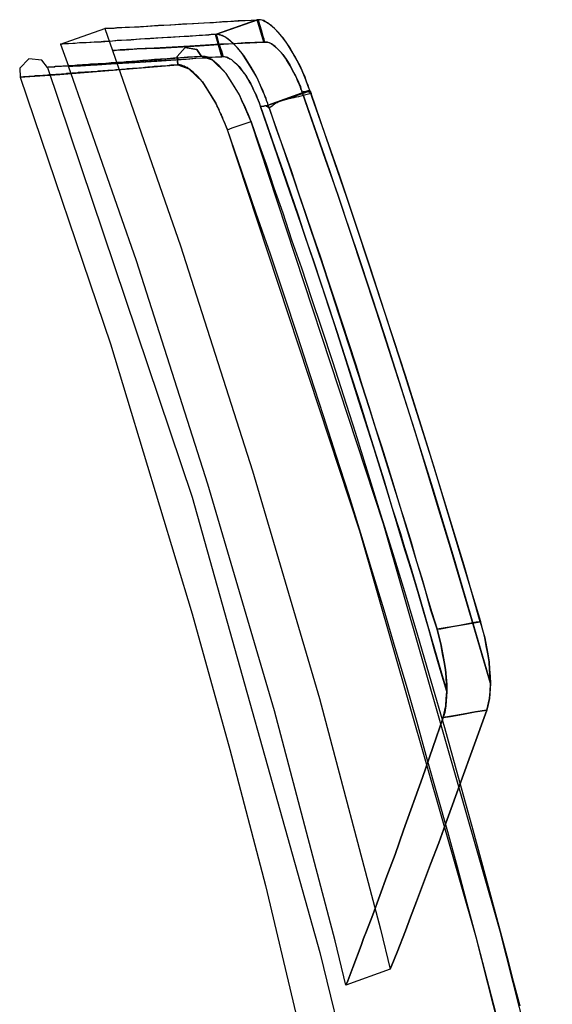
# Model space of a CAD drawing. Units: millimetres. Extents: x 442 to 1885, y 189 to 2001.
# Drawn here: x 442 to 556, y 862 to 1073 of the extents above; entities that cross this region are included whole.
import ezdxf

# ---------------------------------------------------------------- set-up
doc = ezdxf.new("R2010")
doc.units = ezdxf.units.MM

msp = doc.modelspace()

# ---------------------------------------------------------------- linework, layer by layer
at = {"flags": 128}
for points in [[(460.15, 1070.69), (460.24, 1070.69), (460.44, 1070.78), (460.64, 1070.78), (460.94, 1070.78), (461.44, 1070.78), (462.13, 1070.78), (463.13, 1070.88), (464.52, 1070.98), (466.5, 1071.08), (469.09, 1071.18), (471.67, 1071.38), (474.25, 1071.48), (476.74, 1071.68), (479.12, 1071.78), (481.31, 1071.88), (483.39, 1071.98), (485.28, 1072.18), (487.07, 1072.27), (488.66, 1072.37), (490.15, 1072.37), (491.54, 1072.47), (492.73, 1072.57), (494.12, 1067.8), (492.23, 1067.7), (490.15, 1067.61), (487.66, 1067.41), (484.88, 1067.31), (481.7, 1067.11), (478.32, 1066.91), (474.55, 1066.71), (470.68, 1066.51), (468.79, 1066.41), (467.1, 1066.31), (465.81, 1066.21), (464.81, 1066.21), (463.42, 1066.12), (462.63, 1066.02), (462.23, 1066.02), (461.93, 1066.02), (461.83, 1066.02), (476.34, 1024.19), (491.74, 976.11), (506.04, 927.43), (519.06, 878.06), (521.14, 869.52), (521.54, 870.41), (522.63, 873.19), (524.42, 877.76), (525.51, 880.64), (526.8, 884.02), (529.78, 891.97), (531.57, 896.54), (533.36, 901.51), (541.8, 924.95), (539.42, 924.55), (536.74, 924.06), (534.25, 923.66), (532.47, 923.36), (534.06, 923.56), (536.84, 924.06), (539.32, 924.55), (541.8, 924.95), (533.36, 901.51), (531.57, 896.54), (529.78, 891.97), (526.8, 884.02), (525.51, 880.64), (524.42, 877.76), (522.63, 873.19), (521.54, 870.41), (521.14, 869.52), (511.7, 866.14), (509.42, 875.58), (496.41, 924.75), (482.2, 973.23), (466.9, 1021.01), (452.4, 1062.64), (452.5, 1062.64), (452.6, 1062.64), (452.79, 1062.64), (453.69, 1062.74), (454.98, 1062.74), (458.16, 1062.94), (462.63, 1063.23), (466.6, 1063.43), (471.27, 1063.73), (474.25, 1063.93), (477.53, 1064.13), (479.32, 1064.33), (481.11, 1064.43), (481.8, 1064.43), (482.4, 1064.53), (483.09, 1064.53), (483.79, 1064.63), (484.48, 1064.63), (485.18, 1064.63), (485.38, 1064.72), (485.48, 1064.72), (485.68, 1064.72), (485.87, 1064.63), (486.07, 1064.63), (486.27, 1064.53), (486.47, 1064.43), (486.67, 1064.33), (486.97, 1064.23), (487.27, 1064.03), (487.56, 1063.73), (487.96, 1063.43), (488.26, 1063.14), (488.66, 1062.74), (489.05, 1062.24), (489.45, 1061.74), (489.85, 1061.15), (490.35, 1060.55), (490.74, 1059.96), (491.04, 1059.26), (491.44, 1058.66), (491.74, 1057.97), (492.03, 1057.37), (492.33, 1056.88), (492.53, 1056.28), (492.73, 1055.78), (492.93, 1055.29), (493.13, 1054.79), (493.33, 1054.39), (493.42, 1054), (495.11, 1054.29), (498.09, 1055.29), (504.05, 1057.37), (503.86, 1057.77), (503.56, 1058.47), (503.26, 1059.36), (502.86, 1060.45), (502.37, 1061.64), (501.67, 1062.94), (500.97, 1064.43), (500.08, 1065.92), (499.19, 1067.31), (498.29, 1068.7), (497.3, 1069.79), (496.41, 1070.69), (495.61, 1071.38), (494.92, 1071.88), (494.32, 1072.18), (493.82, 1072.47), (493.42, 1072.57), (493.13, 1072.57), (492.93, 1072.57), (492.73, 1072.57), (483.79, 1069.39), (482.89, 1069.39), (481.9, 1069.29), (480.81, 1069.2), (479.62, 1069.1), (477.13, 1069), (474.25, 1068.8), (471.07, 1068.6), (467.6, 1068.4), (465.71, 1068.2), (463.72, 1068.1), (462.83, 1068.1), (461.83, 1068), (460.84, 1067.9), (459.85, 1067.9), (458.85, 1067.8), (457.86, 1067.8), (456.97, 1067.7), (456.17, 1067.61), (455.38, 1067.61), (454.78, 1067.61), (453.79, 1067.51), (452.4, 1067.41), (451.6, 1067.41), (451.11, 1067.31), (450.91, 1067.31), (450.81, 1067.31), (450.71, 1067.31), (452.4, 1062.64), (452.5, 1062.64), (452.6, 1062.64), (452.69, 1062.64), (452.79, 1062.64), (452.89, 1062.64), (452.99, 1062.64), (453.09, 1062.64), (453.29, 1062.64), (454.48, 1062.74), (456.27, 1062.84), (458.56, 1062.94), (461.44, 1063.14), (464.42, 1063.33), (467.79, 1063.53), (471.57, 1063.83), (475.74, 1064.03), (477.03, 1064.13), (478.32, 1064.23), (479.62, 1064.33), (481.01, 1064.43), (482.4, 1064.53), (483.79, 1064.63), (485.18, 1064.63), (483.79, 1069.39)], [(460.34, 1070.69), (460.15, 1070.69), (461.83, 1066.02), (461.93, 1066.02), (462.23, 1066.02), (462.93, 1066.12), (464.42, 1066.12), (467, 1066.31), (469.09, 1066.41), (471.87, 1066.51), (475.64, 1066.71), (480.41, 1067.01), (486.57, 1067.41), (494.12, 1067.8), (494.32, 1067.8), (494.22, 1068.4), (494.02, 1069), (493.62, 1070.19), (493.23, 1071.48), (492.93, 1072.57), (493.23, 1071.58), (493.62, 1070.19), (494.02, 1068.8), (494.32, 1067.8), (494.42, 1067.8), (494.52, 1067.8), (494.62, 1067.8), (494.72, 1067.8), (494.92, 1067.8), (495.31, 1067.7), (495.71, 1067.51), (496.21, 1067.11), (496.8, 1066.61), (497.5, 1065.92), (498.19, 1065.12), (498.89, 1064.13), (499.68, 1062.94), (500.08, 1062.14), (500.88, 1060.65), (501.47, 1059.46), (501.77, 1058.66), (501.97, 1058.27), (502.07, 1057.77), (502.27, 1057.37), (502.27, 1057.27), (502.37, 1057.08), (503.96, 1057.47), (495.11, 1054.29)], [(504.05, 1057.37), (504.25, 1056.78), (504.05, 1056.88), (503.96, 1056.98), (503.76, 1057.08), (503.66, 1057.17), (503.56, 1057.17), (503.46, 1057.27), (503.16, 1057.17), (503.06, 1057.17), (502.96, 1057.17), (502.76, 1057.17), (502.56, 1057.17), (502.37, 1057.08), (502.27, 1057.27), (502.27, 1057.37), (502.17, 1057.57), (502.07, 1057.77), (501.97, 1058.17), (501.77, 1058.66), (501.37, 1059.56), (500.97, 1060.55), (500.38, 1061.64), (499.78, 1062.74), (499.09, 1063.83), (498.79, 1064.33), (498.39, 1064.82), (497.99, 1065.42), (497.3, 1066.12), (496.6, 1066.81), (495.81, 1067.41), (494.92, 1067.8), (494.72, 1067.8), (494.62, 1067.8), (494.42, 1067.8), (494.32, 1067.8), (494.12, 1067.8), (492.73, 1072.57), (492.93, 1072.57), (490.84, 1071.88), (488.46, 1070.98), (487.37, 1070.59), (486.17, 1070.19), (485.28, 1069.89), (484.58, 1069.69), (483.99, 1069.39)], [(540.51, 943.83), (536.64, 956.74), (530.48, 977.1), (523.72, 998.46), (516.97, 1019.42), (510.31, 1039.29), (503.96, 1057.37), (503.96, 1057.47), (503.86, 1057.77), (503.66, 1058.47), (503.26, 1059.26), (502.96, 1060.25), (502.47, 1061.35), (501.97, 1062.54), (501.27, 1063.83), (500.48, 1065.22), (499.68, 1066.61), (498.89, 1067.8), (497.99, 1069), (497.2, 1069.89), (496.41, 1070.69), (495.71, 1071.38), (495.11, 1071.78), (494.52, 1072.08), (494.12, 1072.37), (493.72, 1072.47), (493.33, 1072.57), (493.13, 1072.57), (492.93, 1072.57), (483.99, 1069.39)], [(540.41, 943.83), (536.94, 955.85), (533.06, 968.66), (528.89, 982.17), (524.42, 996.48), (522.04, 1003.93), (519.55, 1011.48), (514.49, 1026.88), (511.9, 1034.52), (509.32, 1041.98), (504.25, 1056.78), (502.56, 1056.38), (501.57, 1056.08), (501.07, 1055.98), (500.58, 1055.88), (499.58, 1055.68), (498.99, 1055.49), (498.49, 1055.39), (498.09, 1055.29), (497.9, 1055.19), (497.6, 1055.09), (497.3, 1054.99), (497, 1054.79), (496.7, 1054.69), (496.41, 1054.49), (496.11, 1054.29), (495.91, 1054.09), (495.61, 1053.9), (495.31, 1053.7), (495.11, 1054.29), (495.01, 1054.49), (495.01, 1054.59), (494.92, 1054.89), (494.72, 1055.29), (494.62, 1055.78), (494.02, 1057.08), (493.52, 1058.27), (493.13, 1059.16), (492.63, 1060.25), (491.93, 1061.55), (491.44, 1062.44), (490.74, 1063.53), (489.85, 1064.92), (488.46, 1066.61), (487.56, 1067.51), (486.67, 1068.3), (485.78, 1068.9), (485.58, 1069), (485.08, 1069.2), (484.68, 1069.39), (484.38, 1069.39), (484.19, 1069.39), (484.09, 1069.39), (483.99, 1069.39), (483.79, 1069.39), (485.18, 1064.63), (485.38, 1064.72), (485.48, 1064.72), (485.68, 1064.72), (485.87, 1064.63), (486.07, 1064.63), (486.37, 1064.53), (486.57, 1064.43), (486.87, 1064.23), (487.27, 1064.03), (487.56, 1063.73), (487.96, 1063.43), (488.36, 1063.04), (488.86, 1062.54), (489.25, 1062.04), (489.65, 1061.45), (490.15, 1060.85), (490.54, 1060.15), (490.94, 1059.56), (491.34, 1058.86), (491.64, 1058.27), (491.93, 1057.57), (492.23, 1056.98), (492.53, 1056.48), (492.73, 1055.88), (492.93, 1055.39), (493.13, 1054.89), (493.33, 1054.39), (493.42, 1054), (495.01, 1049.53), (496.6, 1044.96), (498.19, 1040.29), (499.88, 1035.52), (501.47, 1030.75), (503.06, 1025.88), (504.75, 1021.01), (506.44, 1016.05), (508.03, 1010.98), (509.72, 1005.91), (511.41, 1000.75), (513.09, 995.48), (514.78, 990.22), (516.47, 984.85), (518.16, 979.39), (519.85, 973.93), (521.54, 968.36), (523.33, 962.7), (524.02, 960.42), (525.41, 955.85), (527.4, 949.09), (529.98, 940.15), (533.26, 928.92), (533.06, 925.84), (532.86, 924.45), (532.47, 923.36), (528.1, 910.55), (524.02, 899.22), (522.23, 894.05), (520.45, 889.39), (517.47, 881.14), (516.07, 877.66), (515.48, 876.07), (514.98, 874.58), (513.19, 869.91), (512.1, 867.03), (511.7, 866.14), (512.1, 867.03), (513.19, 869.91), (514.98, 874.58), (515.48, 876.07), (516.07, 877.66), (517.47, 881.14), (520.45, 889.39), (522.23, 894.05), (524.02, 899.22), (528.1, 910.55), (532.47, 923.36), (533.06, 925.84), (533.16, 927.33), (533.26, 928.92), (531.87, 933.59), (530.58, 938.06), (529.39, 942.24), (528.29, 946.11), (527.2, 949.79), (526.21, 953.16), (525.21, 956.34), (524.32, 959.22), (521.04, 970.15), (517.76, 980.78), (514.49, 991.01), (511.31, 1000.95), (508.23, 1010.58), (505.15, 1019.92), (502.07, 1028.96), (499.09, 1037.6), (496.21, 1045.95), (493.42, 1054), (493.62, 1054.09), (493.82, 1054.09), (494.12, 1054.09), (494.22, 1054.09), (494.32, 1054.19), (494.52, 1054.19), (494.72, 1054.09), (494.92, 1054), (495.01, 1053.9), (495.11, 1053.8), (495.31, 1053.7), (496.8, 1049.23), (498.39, 1044.76), (499.98, 1040.29), (501.47, 1035.72), (503.06, 1031.15), (504.65, 1026.48), (506.24, 1021.81), (507.73, 1017.14), (509.32, 1012.47), (510.81, 1007.9), (512.3, 1003.33), (513.79, 998.76), (515.18, 994.29), (516.57, 989.82), (517.96, 985.45), (519.35, 981.18), (520.64, 977.01), (521.94, 972.83), (523.13, 968.76), (524.42, 964.79), (525.61, 960.81), (526.7, 956.94), (527.9, 953.16), (528.99, 949.39), (530.08, 945.81), (531.17, 942.24), (529.88, 946.31), (528.69, 950.48), (527.4, 954.75), (526.11, 959.02), (523.13, 968.96), (519.95, 979.19), (516.77, 989.42), (513.49, 999.56), (510.21, 1009.59), (507.03, 1019.33), (503.86, 1028.76), (500.88, 1037.7), (497.9, 1046.25), (495.11, 1054.39), (495.01, 1054.49), (495.01, 1054.69), (494.92, 1054.79), (494.82, 1055.09), (494.72, 1055.29), (494.62, 1055.59), (494.52, 1055.88), (493.92, 1057.47), (493.42, 1058.47), (492.63, 1060.25), (491.24, 1062.64), (489.55, 1065.32), (488.56, 1066.51), (487.66, 1067.41), (486.87, 1068.1), (486.27, 1068.6), (485.78, 1068.9), (485.28, 1069.2), (484.78, 1069.29), (484.48, 1069.39), (484.19, 1069.39), (483.99, 1069.39)], [(483.99, 1069.39), (483.79, 1069.39)], [(555.81, 833.75), (544.69, 877.66), (519.75, 964.79), (491.44, 1050.72), (491.14, 1051.51), (490.84, 1052.21), (490.54, 1053), (490.25, 1053.7), (489.95, 1054.39), (489.55, 1055.09), (489.25, 1055.78), (488.95, 1056.48), (487.46, 1058.96), (486.07, 1061.05), (484.58, 1062.74), (483.19, 1063.93), (483.09, 1064.03), (482.89, 1064.13), (482.7, 1064.23), (482.5, 1064.33), (482.4, 1064.43), (482.2, 1064.53), (482, 1064.53), (481.9, 1064.63), (481.7, 1064.63), (481.6, 1064.72), (481.4, 1064.72), (481.31, 1064.72), (481.11, 1064.72), (481.01, 1064.72), (480.81, 1064.72), (479.82, 1066.21), (477.33, 1066.61), (475.64, 1064.72), (475.74, 1062.94), (478.13, 1062.04), (481.01, 1059.26), (483.89, 1054.69), (486.37, 1049.03), (487.37, 1049.43), (489.75, 1050.22), (491.44, 1050.82), (491.44, 1050.72), (488.95, 1056.48), (486.07, 1061.05), (483.19, 1063.93), (480.81, 1064.72), (479.32, 1064.63), (477.83, 1064.53), (476.34, 1064.43), (474.85, 1064.33), (473.46, 1064.23), (472.07, 1064.13), (470.77, 1064.03), (469.48, 1063.93), (468.29, 1063.83), (467, 1063.73), (465.91, 1063.63), (464.72, 1063.53), (463.62, 1063.43), (462.63, 1063.43), (461.54, 1063.33), (460.54, 1063.23), (459.65, 1063.14), (458.75, 1063.14), (457.86, 1063.04), (457.07, 1063.04), (456.27, 1062.94), (455.77, 1062.94), (455.38, 1062.94), (455.08, 1062.84), (454.68, 1062.84), (454.28, 1062.84), (453.89, 1062.74), (453.59, 1062.74), (453.19, 1062.74), (452.89, 1062.74), (452.6, 1062.74), (452.3, 1062.64), (452, 1062.64), (451.7, 1062.64), (451.4, 1062.64), (451.2, 1062.64), (450.91, 1062.54), (450.61, 1062.54), (450.41, 1062.54), (450.21, 1062.54), (450.01, 1062.54), (449.81, 1062.54), (449.62, 1062.54), (449.42, 1062.44), (449.22, 1062.44), (449.12, 1062.44), (448.92, 1062.44), (448.82, 1062.44), (448.62, 1062.44), (448.52, 1062.44), (448.42, 1062.44), (448.32, 1062.44), (448.22, 1062.44), (448.12, 1062.44), (448.03, 1062.44), (448.03, 1062.34), (447.93, 1062.34), (478.82, 970.45), (506.14, 873.09), (512.2, 848.26)], [(546.08, 851.14), (542.8, 863.76), (539.52, 876.37), (537.53, 883.82), (535.55, 891.37), (533.46, 898.92), (531.27, 906.67), (529.09, 914.42), (526.9, 922.27), (524.62, 930.22), (522.23, 938.26), (519.85, 946.31), (517.37, 954.45), (514.88, 962.7), (512.3, 971.04), (509.62, 979.39), (506.94, 987.83), (504.15, 996.38), (501.37, 1005.02), (498.49, 1013.66), (495.61, 1022.4), (492.53, 1031.15), (489.45, 1040.09), (486.37, 1049.03), (486.27, 1049.33), (486.07, 1049.72), (485.97, 1050.12), (485.78, 1050.52), (485.68, 1050.82), (485.48, 1051.21), (485.38, 1051.61), (485.18, 1051.91), (485.08, 1052.31), (484.88, 1052.6), (484.68, 1053), (484.58, 1053.4), (484.38, 1053.7), (484.19, 1054), (484.09, 1054.39), (483.89, 1054.69), (482.89, 1056.38), (482, 1057.87), (481.01, 1059.26), (480.01, 1060.45), (479.02, 1061.35), (478.13, 1062.04), (477.83, 1062.34), (477.43, 1062.44), (477.13, 1062.64), (476.83, 1062.74), (476.54, 1062.84), (476.24, 1062.94), (475.94, 1062.94), (475.74, 1062.94), (474.95, 1062.84), (474.25, 1062.84), (473.46, 1062.74), (472.76, 1062.64), (472.07, 1062.64), (471.37, 1062.54), (470.68, 1062.54), (469.98, 1062.44), (469.38, 1062.44), (468.69, 1062.34), (467.99, 1062.24), (467.4, 1062.24), (466.7, 1062.14), (466.11, 1062.14), (465.51, 1062.04), (464.91, 1062.04), (464.32, 1061.94), (463.72, 1061.94), (463.13, 1061.84), (462.53, 1061.84), (461.93, 1061.74), (461.44, 1061.74), (460.84, 1061.74), (460.34, 1061.64), (459.75, 1061.64), (459.25, 1061.55), (458.75, 1061.55), (458.26, 1061.45), (457.76, 1061.45), (457.26, 1061.45), (456.77, 1061.35), (456.27, 1061.35), (455.87, 1061.35), (455.38, 1061.25), (454.98, 1061.25), (454.48, 1061.25), (454.09, 1061.15), (453.69, 1061.15), (453.19, 1061.15), (452.79, 1061.05), (452.4, 1061.05), (452, 1061.05), (451.6, 1060.95), (451.3, 1060.95), (450.91, 1060.95), (450.51, 1060.85), (449.71, 1060.85), (449.02, 1060.75), (448.22, 1060.75), (447.63, 1060.65), (446.93, 1060.65), (446.34, 1060.55), (445.84, 1060.55), (445.24, 1060.55), (444.75, 1060.45), (444.35, 1060.45), (443.95, 1060.45), (443.56, 1060.35), (443.26, 1060.35), (442.96, 1060.35), (442.76, 1060.35), (442.56, 1060.25), (442.36, 1060.25), (442.16, 1060.25), (442.06, 1060.25), (461.34, 1003.23), (478.82, 945.51), (486.87, 916.51), (494.52, 887.4), (508.43, 828.79)], [(550.65, 832.56), (539.52, 876.37), (514.68, 963.2), (486.37, 1049.03), (487.37, 1049.43), (489.75, 1050.22), (491.44, 1050.82), (491.44, 1050.72), (492.93, 1046.35), (494.62, 1041.68), (496.31, 1036.61), (498.19, 1031.25), (500.08, 1025.48), (502.17, 1019.52), (504.25, 1013.17), (506.54, 1006.41), (508.82, 999.46), (511.21, 992.11), (513.69, 984.36), (516.17, 976.31), (518.76, 967.97), (521.44, 959.32), (524.22, 950.28), (527, 940.94), (529.88, 931.21), (532.76, 921.18), (535.65, 910.84), (538.63, 900.11), (541.61, 889.09), (544.69, 877.66), (546.08, 872.3), (547.47, 866.93), (548.86, 861.67)]]:
    msp.add_lwpolyline(points, dxfattribs=at)
for points in [[(492.73, 1072.57), (483.79, 1069.39), (483.09, 1069.39), (482.4, 1069.29), (481.7, 1069.29), (481.01, 1069.2), (480.31, 1069.2), (479.72, 1069.1), (478.13, 1069), (476.04, 1068.9), (472.36, 1068.7), (469.78, 1068.5), (467.79, 1068.4), (464.81, 1068.2), (463.32, 1068.1), (461.04, 1067.9), (459.35, 1067.8), (457.26, 1067.7), (455.18, 1067.61), (453.29, 1067.51), (452.2, 1067.41), (451.5, 1067.41), (451.11, 1067.31), (450.91, 1067.31), (450.81, 1067.31), (450.71, 1067.31), (460.15, 1070.69), (460.24, 1070.69), (460.34, 1070.69), (460.54, 1070.78), (460.84, 1070.78), (461.24, 1070.78), (461.83, 1070.78), (462.73, 1070.88), (463.82, 1070.88), (465.41, 1070.98), (467.5, 1071.08), (470.28, 1071.28), (474.05, 1071.48), (478.92, 1071.78), (485.08, 1072.08)], [(483.99, 1069.39), (484.19, 1068.8), (484.29, 1068.2), (484.48, 1067.61), (484.68, 1067.11), (484.88, 1066.41), (485.08, 1065.92), (485.28, 1065.22), (485.38, 1064.72), (485.28, 1065.02), (485.18, 1065.42), (485.08, 1065.92), (484.88, 1066.41), (484.68, 1067.11), (484.48, 1067.61), (484.29, 1068.2), (484.09, 1068.9)], [(480.81, 1064.72), (466.6, 1063.63), (456.27, 1062.94), (450.01, 1062.54), (447.93, 1062.34), (446.73, 1063.93), (443.95, 1064.23), (441.97, 1062.24), (442.06, 1060.25), (444.15, 1060.45), (450.51, 1060.85), (461.04, 1061.74), (475.74, 1062.94), (475.64, 1064.72), (477.33, 1066.61), (479.82, 1066.21)], [(540.41, 943.83), (541.41, 940.35), (542, 936.97), (542.3, 935.28), (542.4, 933.69), (542.5, 932.1), (542.6, 930.61), (538.53, 944.42), (534.06, 959.62), (531.57, 967.77), (528.99, 976.21), (526.41, 984.75), (523.62, 993.4), (518.16, 1010.48), (512.7, 1027.07), (510.02, 1035.02), (507.33, 1042.67), (502.37, 1057.08), (508.23, 1040.09), (511.21, 1031.44), (514.19, 1022.6), (517.07, 1013.76), (519.95, 1005.02), (525.31, 988.13), (530.28, 972.24), (534.75, 957.43), (542.6, 930.61), (542.4, 927.43), (542.1, 926.14), (541.8, 924.95), (542.4, 927.43), (542.5, 928.92), (542.6, 930.61), (542.4, 933.59), (542.3, 935.28), (542, 936.97), (541.71, 938.66), (541.41, 940.35), (540.51, 943.83), (539.52, 943.73), (537.04, 943.23), (535.94, 943.03), (531.17, 942.24), (532.07, 938.76), (532.67, 935.28), (532.96, 933.59), (533.16, 932), (533.26, 930.41), (533.26, 928.92), (533.16, 932), (532.96, 933.59), (532.67, 935.28), (532.37, 936.97), (532.07, 938.76), (531.17, 942.24), (531.97, 942.33), (534.45, 942.83), (535.74, 943.03)]]:
    msp.add_lwpolyline(points, close=True, dxfattribs=at)

doc.saveas('drawing.dxf')
